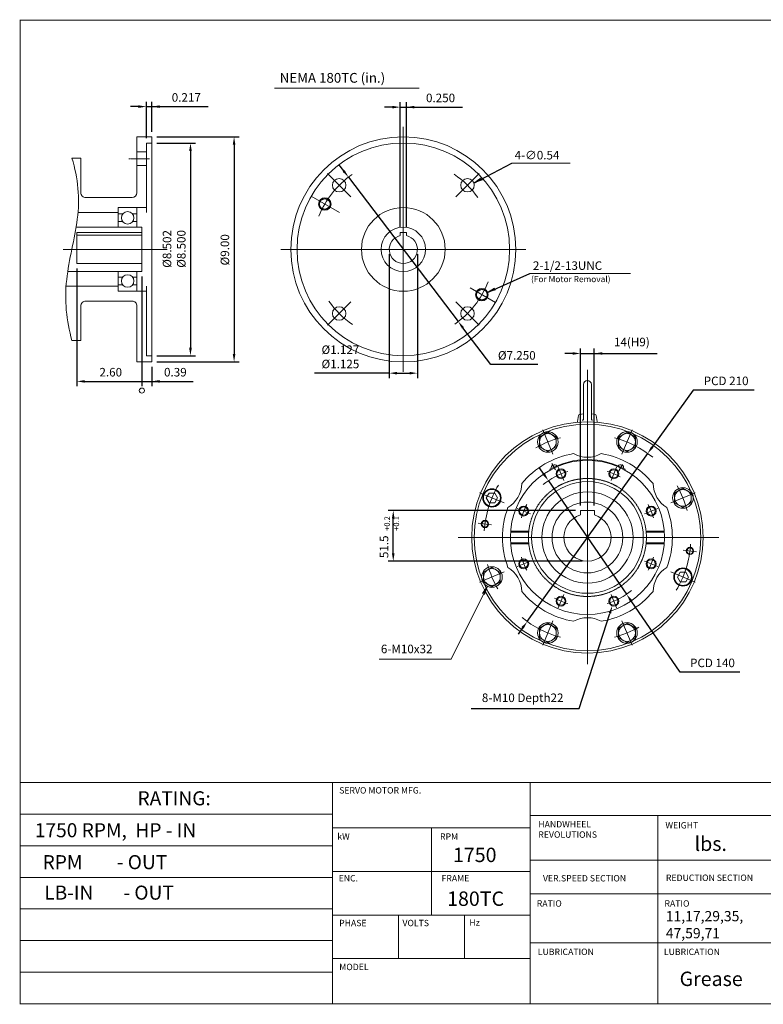
# Model space of a CAD drawing. Units: inches. Extents: x -676 to 676, y -500 to 500.
# Drawn here: x -676 to 79, y -500 to 500 of the extents above; entities that cross this region are included whole.
import ezdxf

# ---------------------------------------------------------------- set-up
doc = ezdxf.new("R2010")
doc.units = ezdxf.units.IN
doc.header["$MEASUREMENT"] = 0
doc.linetypes.add('CENTER', pattern=[2, 1.25, -0.25, 0.25, -0.25])
doc.linetypes.add('DASHED', pattern=[0.75, 0.5, -0.25])
doc.layers.get('0').update_dxf_attribs({"lineweight": 0})
doc.layers.get('Defpoints').update_dxf_attribs({"lineweight": 0})
doc.layers.add('1', color=7, linetype='Continuous', lineweight=0)
doc.layers.add('LY_1', color=7, linetype='Continuous', lineweight=0)
doc.styles.get("Standard").update_dxf_attribs({"font": 'ROMAND.SHX'})
doc.dimstyles.get("Standard").update_dxf_attribs({"dimtxt": 0.185806, "dimasz": 0.18, "dimexe": 0.18, "dimexo": 0.0625, "dimgap": 0.09, "dimtad": 0, "dimtih": 1, "dimtoh": 1, "dimdec": 4, "dimrnd": 1e-07, "dimzin": 0, "dimdsep": 46, "dimtxsty": 'Standard', "dimcen": 0.09, "dimadec": 4, "dimazin": 0, "dimtfac": 1, "dimtdec": 4, "dimtofl": 0, "dimtmove": 0, "dimatfit": 3, "dimfxl": 0, "dimtolj": 1, "dimtzin": 0, "dimarcsym": 0})

# ---------------------------------------------------------------- blocks, each defined once
blk = doc.blocks.new('*D30')
at = {"color": 7, "linetype": 'Continuous', "lineweight": -2}
for p, q in [((7.64, 123.81), (-33.86, 65.94)), ((69.62, 123.81), (7.64, 123.81)), ((-160.85, -111.17), (-38.52, 59.43)), ((-165.52, -117.67), (-170.18, -124.17))]:
    blk.add_line(p, q, dxfattribs=at)
at = {"color": 7}
for points in [[(-34.94, 66.71), (-32.77, 65.16), (-38.52, 59.43)], [(-164.43, -118.45), (-166.6, -116.89), (-160.85, -111.17)]]:
    blk.add_solid(points, dxfattribs=at)
at = {"layer": 'Defpoints', "color": 0}
for p in [(-38.52, 59.43), (-160.85, -111.17)]:
    blk.add_point(p, dxfattribs=at)
at = {"color": 7, "insert": (41.13, 133.14), "char_height": 8.671, "attachment_point": 5}
blk.add_mtext('\\A1;PCD 210', dxfattribs=at)
blk = doc.blocks.new('*D35')
at = {"layer": 'Defpoints', "color": 0}
for p in [(-287.52, 1.63), (-106.69, 1.63), (-99.69, -49.87)]:
    blk.add_point(p, dxfattribs=at)
at = {"layer": 'LY_1', "color": 0, "linetype": 'Continuous', "lineweight": -2}
for p, q in [((-111.69, 1.63), (-301.85, 1.63)), ((-296.85, -41.87), (-296.85, -6.37)), ((-104.69, -49.87), (-301.85, -49.87))]:
    blk.add_line(p, q, dxfattribs=at)
at = {"layer": 'LY_1', "color": 0}
for points in [[(-295.52, -6.37), (-298.19, -6.37), (-296.85, 1.63)], [(-298.19, -41.87), (-295.52, -41.87), (-296.85, -49.87)]]:
    blk.add_solid(points, dxfattribs=at)
at = {"layer": 'LY_1', "color": 0, "insert": (-306.19, -35.33), "char_height": 8.671, "attachment_point": 5, "rotation": 90}
blk.add_mtext('\\A1;51.5', dxfattribs=at)
blk = doc.blocks.new('*D36')
at = {"layer": 'Defpoints', "color": 0}
for p in [(-92.69, 151.63), (-106.69, 1.63), (-92.69, 1.63)]:
    blk.add_point(p, dxfattribs=at)
at = {"layer": 'LY_1', "color": 0, "linetype": 'Continuous', "lineweight": -2}
for p, q in [((-114.69, 160.97), (-122.69, 160.97)), ((-106.69, 6.63), (-106.69, 165.97)), ((-106.69, 160.97), (-92.69, 160.97)), ((-92.69, 6.63), (-92.69, 165.97)), ((-92.69, 160.97), (-28.92, 160.97)), ((-84.69, 160.97), (-76.69, 160.97))]:
    blk.add_line(p, q, dxfattribs=at)
at = {"layer": 'LY_1', "color": 0}
for points in [[(-114.69, 159.64), (-114.69, 162.3), (-106.69, 160.97)], [(-84.69, 162.3), (-84.69, 159.64), (-92.69, 160.97)]]:
    blk.add_solid(points, dxfattribs=at)
at = {"layer": 'LY_1', "color": 0, "insert": (-54.57, 172.57), "char_height": 8.671, "attachment_point": 5}
blk.add_mtext('\\A1;14(H9)', dxfattribs=at)
blk = doc.blocks.new('*D47')
at = {"color": 7, "linetype": 'Continuous', "lineweight": -2}
for p, q in [((-537.05, 380.98), (-453.46, 380.98)), ((-458.46, 372.98), (-458.46, 160.38)), ((-537.05, 152.38), (-453.46, 152.38))]:
    blk.add_line(p, q, dxfattribs=at)
at = {"color": 7}
for points in [[(-457.13, 372.98), (-459.8, 372.98), (-458.46, 380.98)], [(-459.8, 160.38), (-457.13, 160.38), (-458.46, 152.38)]]:
    blk.add_solid(points, dxfattribs=at)
at = {"layer": 'Defpoints', "color": 0}
for p in [(-542.05, 380.98), (-542.05, 152.38), (-449.13, 152.38)]:
    blk.add_point(p, dxfattribs=at)
at = {"color": 7, "insert": (-467.8, 266.24), "char_height": 8.671, "attachment_point": 5, "rotation": 90}
blk.add_mtext('\\A1;%%c9.00', dxfattribs=at)
blk = doc.blocks.new('*D49')
at = {"color": 7, "linetype": 'Continuous', "lineweight": -2}
for p, q in [((-618.05, 247.39), (-618.05, 127.61)), ((-552.05, 239.18), (-552.05, 127.61)), ((-610.05, 132.61), (-552.05, 132.61))]:
    blk.add_line(p, q, dxfattribs=at)
at = {"color": 7}
blk.add_solid([(-610.05, 133.95), (-610.05, 131.28), (-618.05, 132.61)], dxfattribs=at)
at = {"layer": 'Defpoints', "color": 0}
for p in [(-618.05, 252.39), (-552.05, 244.18), (-552.05, 123.28)]:
    blk.add_point(p, dxfattribs=at)
at = {"color": 7, "insert": (-583.68, 141.95), "char_height": 8.671, "attachment_point": 5}
blk.add_mtext('\\A1;2.60', dxfattribs=at)
blk = doc.blocks.new('_None')
blk = doc.blocks.new('*D50')
at = {"color": 7, "linetype": 'Continuous', "lineweight": -2}
for p, q in [((-552.05, 239.18), (-552.05, 127.61)), ((-542.05, 147.38), (-542.05, 127.61)), ((-552.05, 132.61), (-542.05, 132.61)), ((-542.05, 132.61), (-500.08, 132.61)), ((-534.05, 132.61), (-526.05, 132.61))]:
    blk.add_line(p, q, dxfattribs=at)
at = {"color": 7}
blk.add_solid([(-534.05, 133.95), (-534.05, 131.28), (-542.05, 132.61)], dxfattribs=at)
at = {"layer": 'Defpoints', "color": 0}
for p in [(-552.05, 244.18), (-542.05, 152.38), (-542.05, 123.28)]:
    blk.add_point(p, dxfattribs=at)
at = {"color": 7, "insert": (-518.08, 141.95), "char_height": 8.671, "attachment_point": 5}
blk.add_mtext('\\A1;0.39', dxfattribs=at)
blk = doc.blocks.new('*D51')
at = {"color": 7, "linetype": 'Continuous', "lineweight": -2}
for p, q in [((-555.55, 411.61), (-563.55, 411.61)), ((-547.55, 379.63), (-547.55, 416.61)), ((-547.55, 411.61), (-542.05, 411.61)), ((-542.05, 385.98), (-542.05, 416.61)), ((-542.05, 411.61), (-484.65, 411.61)), ((-534.05, 411.61), (-526.05, 411.61))]:
    blk.add_line(p, q, dxfattribs=at)
at = {"color": 7}
for points in [[(-555.55, 410.28), (-555.55, 412.94), (-547.55, 411.61)], [(-534.05, 412.94), (-534.05, 410.28), (-542.05, 411.61)]]:
    blk.add_solid(points, dxfattribs=at)
at = {"layer": 'Defpoints', "color": 0}
for p in [(-542.05, 402.27), (-542.05, 380.98), (-547.55, 374.63)]:
    blk.add_point(p, dxfattribs=at)
at = {"color": 7, "insert": (-506.99, 420.95), "char_height": 8.671, "attachment_point": 5}
blk.add_mtext('\\A1;0.217', dxfattribs=at)
blk = doc.blocks.new('*D52')
at = {"color": 7, "linetype": 'Continuous', "lineweight": -2}
for p, q in [((-347.19, 346.34), (-352.03, 352.71)), ((-342.35, 339.97), (-230.89, 193.38)), ((-197.67, 149.69), (-226.05, 187.02)), ((-150.14, 149.69), (-197.67, 149.69))]:
    blk.add_line(p, q, dxfattribs=at)
at = {"color": 7}
for points in [[(-348.25, 345.53), (-346.13, 347.15), (-342.35, 339.97)], [(-224.99, 187.82), (-227.11, 186.21), (-230.89, 193.38)]]:
    blk.add_solid(points, dxfattribs=at)
at = {"layer": 'Defpoints', "color": 0}
for p in [(-342.35, 339.97), (-230.89, 193.38)]:
    blk.add_point(p, dxfattribs=at)
at = {"color": 7, "insert": (-171.41, 159.03), "char_height": 8.671, "attachment_point": 5}
blk.add_mtext('\\A1;%%c7.250', dxfattribs=at)
blk = doc.blocks.new('*D53')
at = {"color": 7, "linetype": 'Continuous', "lineweight": -2}
for p, q in [((-297.8, 411.11), (-305.8, 411.11)), ((-289.8, 288.78), (-289.8, 416.11)), ((-289.8, 411.11), (-283.45, 411.11)), ((-283.45, 288.78), (-283.45, 416.11)), ((-283.45, 411.11), (-226.47, 411.11)), ((-275.45, 411.11), (-267.45, 411.11))]:
    blk.add_line(p, q, dxfattribs=at)
at = {"color": 7}
for points in [[(-297.8, 409.78), (-297.8, 412.44), (-289.8, 411.11)], [(-275.45, 412.44), (-275.45, 409.78), (-283.45, 411.11)]]:
    blk.add_solid(points, dxfattribs=at)
at = {"layer": 'Defpoints', "color": 0}
for p in [(-283.45, 401.78), (-289.8, 283.78), (-283.45, 283.78)]:
    blk.add_point(p, dxfattribs=at)
at = {"color": 7, "insert": (-248.82, 420.45), "char_height": 8.671, "attachment_point": 5}
blk.add_mtext('\\A1;0.250', dxfattribs=at)
blk = doc.blocks.new('*D54')
at = {"color": 7, "linetype": 'Continuous', "lineweight": -2}
for p, q in [((-537.05, 374.63), (-497.75, 374.63)), ((-502.75, 366.63), (-502.75, 166.73)), ((-537.05, 158.73), (-497.75, 158.73))]:
    blk.add_line(p, q, dxfattribs=at)
at = {"color": 7}
for points in [[(-501.41, 366.63), (-504.08, 366.63), (-502.75, 374.63)], [(-504.08, 166.73), (-501.41, 166.73), (-502.75, 158.73)]]:
    blk.add_solid(points, dxfattribs=at)
at = {"layer": 'Defpoints', "color": 0}
for p in [(-542.05, 374.63), (-542.05, 158.73), (-488.28, 158.73)]:
    blk.add_point(p, dxfattribs=at)
at = {"color": 7, "insert": (-519.31, 267.14), "char_height": 8.671, "attachment_point": 5, "rotation": 90}
blk.add_mtext('\\A1;%%C8.502^M^J%%C8.500', dxfattribs=at)
blk = doc.blocks.new('*D55')
at = {"layer": '1', "color": 7, "linetype": 'Continuous', "lineweight": -2}
for p, q in [((-300.91, 261.68), (-300.91, 135.96)), ((-272.33, 261.68), (-272.33, 135.96)), ((-300.91, 140.96), (-376.77, 140.96)), ((-292.91, 140.96), (-280.33, 140.96))]:
    blk.add_line(p, q, dxfattribs=at)
at = {"layer": '1', "color": 7}
for points in [[(-292.91, 142.29), (-292.91, 139.62), (-300.91, 140.96)], [(-280.33, 139.62), (-280.33, 142.29), (-272.33, 140.96)]]:
    blk.add_solid(points, dxfattribs=at)
at = {"layer": 'Defpoints', "color": 0}
for p in [(-300.91, 266.68), (-272.33, 266.68), (-272.33, 126.49)]:
    blk.add_point(p, dxfattribs=at)
at = {"layer": '1', "color": 7, "insert": (-350.5, 157.52), "char_height": 8.671, "attachment_point": 5}
blk.add_mtext('\\A1;%%c1.127^M^J%%c1.125', dxfattribs=at)
blk = doc.blocks.new('*D56')
at = {"color": 7, "linetype": 'Continuous', "lineweight": -2}
for p, q in [((-143.91, 38.38), (-148.45, 44.97)), ((-139.37, 31.8), (-60, -83.53)), ((-5.61, -162.55), (-55.46, -90.12)), ((55.13, -162.55), (-5.61, -162.55))]:
    blk.add_line(p, q, dxfattribs=at)
at = {"color": 7}
for points in [[(-145.01, 37.63), (-142.81, 39.14), (-139.37, 31.8)], [(-54.36, -89.36), (-56.56, -90.87), (-60, -83.53)]]:
    blk.add_solid(points, dxfattribs=at)
at = {"layer": 'Defpoints', "color": 0}
for p in [(-139.37, 31.8), (-60, -83.53)]:
    blk.add_point(p, dxfattribs=at)
at = {"color": 7, "insert": (27.26, -153.22), "char_height": 8.671, "attachment_point": 5}
blk.add_mtext('\\A1;PCD 140', dxfattribs=at)
blk = doc.blocks.new('*D57')
at = {"layer": 'Defpoints', "color": 0}
for p in [(-71.36, -85.78), (-74.44, -95.29)]:
    blk.add_point(p, dxfattribs=at)
at = {"layer": 'LY_1', "color": 0, "linetype": 'Continuous', "lineweight": -2}
for p, q in [((-72.99, -90.54), (-72.81, -90.54)), ((-72.9, -90.63), (-72.9, -90.45)), ((-108.2, -199.42), (-76.91, -102.9)), ((-217.67, -199.42), (-108.2, -199.42))]:
    blk.add_line(p, q, dxfattribs=at)
at = {"layer": 'LY_1', "color": 0}
blk.add_solid([(-75.64, -103.32), (-78.18, -102.49), (-74.44, -95.29)], dxfattribs=at)
at = {"layer": 'LY_1', "color": 0, "insert": (-165.43, -188.64), "char_height": 8.671, "attachment_point": 5}
blk.add_mtext('\\A1;8-M10 Depth22', dxfattribs=at)

msp = doc.modelspace()

# ---------------------------------------------------------------- linework, layer by layer
at = {"color": 7, "linetype": 'Continuous'}
for p, q in [((-417.50037, 430.46893, 145.30373), (-270.41224, 430.46893, 145.30373)), ((-286.62196, 390.9788, 145.30373), (-286.62196, 142.37932, 145.30373)), ((-557.04784, 380.97882, 145.30373), (-557.04784, 324.17894, 145.30373)), ((-557.04784, 380.97882, 145.30373), (-542.04787, 380.97882, 145.30373)), ((-542.04787, 380.97882, 145.30373), (-542.04787, 152.3793, 145.30373)), ((-547.54786, 374.62885, 145.30373), (-547.54786, 304.17898, 145.30373)), ((-547.54786, 374.62885, 145.30373), (-542.04787, 374.62885, 145.30373)), ((-557.04784, 365.60385, 145.30373), (-547.54786, 365.60385, 145.30373)), ((-623.04771, 359.17887, 145.30373), (-614.04773, 359.17887, 145.30373)), ((-614.04773, 359.17887, 145.30373), (-614.04773, 324.17894, 145.30373)), ((-557.04784, 351.9039, 145.30373), (-547.54786, 351.9039, 145.30373)), ((-176.33701, 354.2351, 145.30373), (-117.26492, 354.2351, 145.30373)), ((-363.6435, 343.70053, 145.30373), (-339.81402, 319.87108, 145.30373)), ((-209.60051, 343.70048, 145.30373), (-233.42997, 319.87106, 145.30373)), ((-380.10924, 320.65397, 145.30373), (-351.58664, 304.18644, 145.30373)), ((-609.04774, 319.17895, 145.30373), (-562.04783, 319.17895, 145.30373)), ((-616.87091, 304.17898, 145.30373), (-576.04781, 304.17898, 145.30373)), ((-576.04781, 289.17901, 145.30373), (-576.04781, 309.17897, 145.30373)), ((-576.04781, 309.17897, 145.30373), (-547.54786, 309.17897, 145.30373)), ((-576.04781, 302.629, 145.30373), (-571.55905, 302.629, 145.30373)), ((-561.53661, 302.629, 145.30373), (-557.04784, 302.629, 145.30373)), ((-557.04784, 309.17897, 145.30373), (-557.04784, 289.17901, 145.30373)), ((-571.59756, 294.87901, 145.30373), (-576.04781, 294.87901, 145.30373)), ((-557.04784, 294.87901, 145.30373), (-561.4981, 294.87901, 145.30373)), ((-618.87713, 289.17901, 145.30373), (-552.04785, 289.17901, 145.30373)), ((-618.04772, 283.78428, 145.30373), (-552.04785, 283.78428, 145.30373)), ((-618.04772, 283.78428, 145.30373), (-618.04772, 252.39158, 145.30373)), ((-618.04772, 280.96654, 145.30373), (-552.04785, 280.96654, 145.30373)), ((-552.04785, 289.17901, 145.30373), (-552.04785, 244.1791, 145.30373)), ((-289.79695, 283.78428, 145.30373), (-283.44697, 283.78428, 145.30373)), ((-289.79695, 283.78428, 145.30373), (-289.79695, 280.6093, 145.30373)), ((-283.44697, 283.78428, 145.30373), (-283.44697, 280.6093, 145.30373)), ((-632.04769, 266.67906, 145.30373), (-526.49823, 266.67906, 145.30373)), ((-410.9217, 266.67906, 145.30373), (-162.32221, 266.67906, 145.30373)), ((-618.04772, 252.39158, 145.30373), (-552.04785, 252.39158, 145.30373)), ((-627.3721, 244.1791, 145.30373), (-552.04785, 244.1791, 145.30373)), ((-576.04781, 244.1791, 145.30373), (-576.04781, 224.17914, 145.30373)), ((-557.04784, 224.17914, 145.30373), (-557.04784, 244.1791, 145.30373)), ((-158.02353, 242.17422, 145.30373), (-55.86492, 242.17422, 145.30373)), ((-571.59756, 238.47911, 145.30373), (-576.04781, 238.47911, 145.30373)), ((-576.04781, 230.72912, 145.30373), (-571.55905, 230.72912, 145.30373)), ((-561.53661, 230.72912, 145.30373), (-557.04784, 230.72912, 145.30373)), ((-557.04784, 238.47911, 145.30373), (-561.4981, 238.47911, 145.30373)), ((-629.07199, 229.17913, 145.30373), (-576.04781, 229.17913, 145.30373)), ((-576.04781, 224.17914, 145.30373), (-547.54786, 224.17914, 145.30373)), ((-547.54786, 229.17913, 145.30373), (-547.54786, 158.72926, 145.30373)), ((-218.74305, 227.48915, 145.30373), (-193.13473, 212.70418, 145.30373)), ((-609.04774, 214.17916, 145.30373), (-562.04783, 214.17916, 145.30373)), ((-363.64342, 189.6576, 145.30373), (-339.81393, 213.48703, 145.30373)), ((-209.60054, 189.65756, 145.30373), (-233.42999, 213.48707, 145.30373)), ((-614.04773, 209.17917, 145.30373), (-614.04773, 174.17924, 145.30373)), ((-557.04784, 209.17917, 145.30373), (-557.04784, 152.3793, 145.30373)), ((-623.04771, 174.17924, 145.30373), (-614.04773, 174.17924, 145.30373)), ((-557.04784, 152.3793, 145.30373), (-542.04787, 152.3793, 145.30373)), ((-547.54786, 158.72926, 145.30373), (-542.04787, 158.72926, 145.30373)), ((-103.68657, 129.44478, 0.20137), (-103.68657, 94.34484, 0.20137)), ((-95.68659, 129.44478, 0.20137), (-95.68659, 94.34484, 0.20137)), ((-109.68656, 91.94486, 0.20137), (-109.68656, 91.20664, 0.20137)), ((-108.62713, 97.95321, 0.20137), (-109.68653, 91.94504, 0.20137)), ((-103.68664, 99.69371, 0.20137), (-107.67318, 98.923, 0.20137)), ((-95.68657, 99.69371, 0.20137), (-91.70004, 98.923, 0.20137)), ((-90.74602, 97.95324, 0.20137), (-89.68658, 91.94486, 0.20137)), ((-89.6866, 91.94486, 0.20137), (-89.6866, 91.20664, 0.20137))]:
    msp.add_line(p, q, dxfattribs=at)
at = {"color": 7, "linetype": 'CENTER'}
msp.add_line((-565.27702, 358.75388, 145.30373), (-544.17702, 358.75388, 145.30373), dxfattribs=at)
at = {"color": 7, "linetype": 'Continuous', "lineweight": 0}
for p, q in [((-215.05427, 334.00269), (-207.46794, 339.25802)), ((-214.89474, 334.08606), (-206.3228, 337.36035)), ((-200.998, 223.04723), (-194.08608, 227.32807)), ((-200.83355, 223.12042), (-193.10453, 225.49583)), ((-201.30022, -75.42955), (-238.20013, -149.48702)), ((-201.30022, -75.42955), (-206.25977, -82.6546)), ((-201.30022, -75.42955), (-204.10193, -83.68301)), ((-238.20013, -149.48702), (-311.20083, -149.48702))]:
    msp.add_line(p, q, dxfattribs=at)
for p, q in [((-675.6415, -274.74839), (675.6415, -274.74839)), ((-358.38375, -274.74839), (-358.38375, -499.3872)), ((-157.82111, -274.74839), (-157.82111, -499.3872)), ((-675.6415, -306.83843), (-358.38375, -306.83843)), ((-157.82111, -308.13604), (88.12715, -308.13604)), ((-28.18306, -308.13604), (-28.18306, -499.3872)), ((-358.38375, -320.76795), (-157.82111, -320.76795)), ((-258.10243, -320.76795), (-258.10243, -409.36511)), ((-675.6415, -338.92846), (-358.38375, -338.92846)), ((-157.82111, -353.47685), (88.12715, -353.47685)), ((-358.38375, -365.06653), (-157.82111, -365.06653)), ((-675.6415, -371.01849), (-358.38375, -371.01849)), ((-157.82111, -387.78528), (88.12715, -387.78528)), ((-675.6415, -403.10853), (-358.38375, -403.10853)), ((-358.38375, -409.36511), (-157.82111, -409.36511)), ((-291.53154, -409.36511), (-291.53154, -453.51667)), ((-224.67633, -409.36511), (-224.67633, -453.51667)), ((-675.6415, -435.19856), (-358.38375, -435.19856)), ((-157.82111, -437.3448), (88.12715, -437.3448)), ((-358.38375, -453.51667), (-157.82111, -453.51667)), ((-675.6415, -467.28859), (-358.38375, -467.28859))]:
    msp.add_line(p, q)
at = {"lineweight": 211, "const_width": 1}
msp.add_lwpolyline([(-675.6415, -499.3872), (-675.6415, 499.3872), (675.6415, 499.3872), (675.6415, -499.3872)], close=True, dxfattribs=at)
at = {"color": 7, "linetype": 'Continuous', "elevation": 145.30373}
msp.add_lwpolyline([(-623.04771, 359.17887, -0.046749646), (-616.95029, 328.6056, -0.060026114), (-617.62146, 297.46547, -0.017472283), (-623.24713, 266.76291, 0.022496251), (-628.44451, 235.98862, 0.05349843), (-628.79078, 204.82805, 0.043212584), (-623.04771, 174.17924)], format="xyb", dxfattribs=at)
at = {"color": 7, "linetype": 'Continuous', "lineweight": 0}
for points in [[(-139.85629, 61.29394), (-131.35629, 66.20142), (-131.35629, 76.01637), (-139.85629, 80.92385), (-148.35629, 76.01637), (-148.35629, 66.20142)], [(-59.51765, 61.29427), (-51.01765, 66.20174), (-51.01765, 76.0167), (-59.51765, 80.92418), (-68.01765, 76.0167), (-68.01765, 66.20174)], [(-2.71032, 4.48678), (5.78968, 9.39426), (5.78968, 19.20921), (-2.71032, 24.11669), (-11.21032, 19.20921), (-11.21032, 9.39426)], [(-196.66268, -75.85092), (-188.16268, -70.94344), (-188.16268, -61.12848), (-196.66268, -56.22101), (-205.16268, -61.12848), (-205.16268, -70.94344)], [(-139.85535, -132.65809), (-131.35535, -127.75062), (-131.35535, -117.93566), (-139.85535, -113.02819), (-148.35535, -117.93566), (-148.35535, -127.75062)], [(-59.51859, -132.65842), (-51.01859, -127.75094), (-51.01859, -117.93599), (-59.51859, -113.02851), (-68.01859, -117.93599), (-68.01859, -127.75094)]]:
    msp.add_lwpolyline(points, close=True, dxfattribs=at)
at = {"color": 7, "linetype": 'Continuous', "lineweight": 0, "elevation": -16.94701}
for points in [[(-202.36254, 14.30293), (-199.51398, 9.36619), (-193.81436, 9.36473), (-190.96329, 14.30002), (-193.81184, 19.23677), (-199.51147, 19.23822)], [(-8.41017, -66.03477), (-5.56162, -70.97151), (0.138, -70.97296), (2.98907, -66.03767), (0.14052, -61.10093), (-5.55911, -61.09948)]]:
    msp.add_lwpolyline(points, close=True, dxfattribs=at)
at = {"color": 7, "linetype": 'Continuous'}
for centre, radius in [((-286.62196, 266.67906, 145.30373), 114.29977), ((-286.62196, 266.67906, 145.30373), 107.94978), ((-351.72873, 331.78578, 145.30373), 6.84999), ((-221.51529, 331.7858, 145.30373), 6.84999), ((-566.54783, 298.72898, 145.30373), 6.34999), ((-286.62196, 266.67906, 145.30373), 42.49992), ((-286.62196, 266.67906, 145.30373), 22.49995), ((-566.54783, 234.62913, 145.30373), 6.34999), ((-351.72864, 201.57232, 145.30373), 6.84999), ((-221.51522, 201.57236, 145.30373), 6.84999), ((-196.66293, 14.30152, 16.94701), 8.5976), ((-2.71057, -66.03618, 16.94701), 8.5976)]:
    msp.add_circle(centre, radius, dxfattribs=at)
at = {"color": 7, "linetype": 'Continuous', "lineweight": 0}
for centre, radius in [((-366.36111, 312.71648, 145.30373), 6.35), ((-206.88285, 220.64167, 145.30373), 6.35), ((-552.04785, 123.27693, 145.30373), 2.63192), ((-99.68658, -25.86706), 117.5), ((-99.68664, -25.86699), 115), ((-139.85629, 71.1089), 8.5), ((-59.51765, 71.10922), 8.5), ((-196.66293, 14.30152), 9.28384), ((-2.71032, 14.30174), 8.5), ((-196.66268, -66.03596), 8.5), ((-2.71057, -66.03618), 9.28384), ((-139.85535, -122.84314), 8.5), ((-59.51859, -122.84346), 8.5)]:
    msp.add_circle(centre, radius, dxfattribs=at)
at = {"color": 7, "linetype": 'Continuous', "lineweight": 25}
for centre in [(-366.36111, 312.71648, 145.30373), (-206.88285, 220.64167, 145.30373)]:
    msp.add_circle(centre, 5.461, dxfattribs=at)
at = {"color": 7, "linetype": 'Continuous', "lineweight": 0}
for centre, radius, start, end in [((-286.62199, 266.67907, 145.30373), 92.07481, 124.40027075, 158.55423554), ((-286.62199, 266.67907, 145.30373), 92.07481, -55.43721674, -20.88284064), ((-99.68658, -25.86693), 104.96626, 105.1347782, 119.86623744), ((-99.68658, -25.86693), 104.96626, 50.8339336, 74.88399642), ((-99.68658, -25.86703), 69.99996, 106.55932201, 129.87441799), ((-99.68658, -25.86703), 69.99996, 61.5592313, 73.4407687), ((-99.68658, -25.86693), 104.96626, 149.5075671, 176.2440301), ((-99.68658, -25.86693), 104.96626, 15.13416098, 29.86562022), ((-99.68658, -25.86703), 69.99996, 151.55913607, 163.44067347), ((-99.68658, -25.86703), 69.99996, 16.55901232, 28.44054971), ((-99.68658, -25.86693), 24, 106.9577633, 433.0422367), ((-99.68658, -25.86693), 104.96626, -30.74145644, -3.75860119), ((-99.68658, -25.86703), 69.99996, -163.44054971, -151.55901232), ((-99.68658, -25.86703), 69.99996, -28.44067347, -16.55913607), ((-99.68658, -25.86693), 104.96626, -164.86562022, -150.13416098), ((-99.68658, -25.86703), 69.99996, -73.4408594, -50.12576342), ((-99.68658, -25.86703), 69.99996, -118.4407687, -106.5592313), ((-99.68658, -25.86693), 104.96626, -129.16597596, -105.11591314), ((-99.68658, -25.86693), 104.96626, -74.86623744, -60.1347782)]:
    msp.add_arc(centre, radius, start, end, dxfattribs=at)
at = {"color": 7, "linetype": 'Continuous'}
for centre, radius, start, end in [((-286.62196, 266.67906, 145.30373), 92.07481, 34.84153262, 55.88840537), ((-609.04774, 324.17894, 145.30373), 4.99999, 179.99999135, 269.9999975), ((-562.04783, 324.17894, 145.30373), 4.99999, -90, 0), ((-286.62196, 266.67906, 145.30373), 14.28747, 102.83959018, 437.160408), ((-609.04774, 209.17917, 145.30373), 4.99999, 90, 180.00000865), ((-562.04783, 209.17917, 145.30373), 4.99999, 0, 90.0000025), ((-286.62196, 266.67906, 145.30373), 92.07481, -145.15847239, -124.11159963), ((-99.68658, 129.44478, 0.20137), 3.99999, 0, 179.99996403), ((-107.44535, 97.74484, 0.20137), 1.2, 100.94191091, 169.99996603), ((-104.88658, 94.34484, 0.20137), 1.2, -90.00003666, 0), ((-94.48658, 94.34484, 0.20137), 1.2, 179.99997769, 270.00003165), ((-91.92781, 97.74484, 0.20137), 1.2, 10.00000142, 79.05805311)]:
    msp.add_arc(centre, radius, start, end, dxfattribs=at)
at = {"layer": 'Defpoints', "color": 7, "linetype": 'Continuous'}
for p in [(-542.04787, 374.62885, 145.30373), (-155.17085, 359.11054, 145.30373), (-300.90943, 266.67906, 145.30373), (-272.33449, 266.67906, 145.30373), (-542.04787, 158.72926, 145.30373)]:
    msp.add_point(p, dxfattribs=at)
at = {"layer": 'LY_1', "color": 7, "linetype": 'Continuous'}
for p, q in [((-99.68658, 144.2), (-99.68658, -154.4)), ((-145.01669, 83.56721), (-134.69589, 58.65059)), ((-54.35725, 83.56753), (-64.67805, 58.65091)), ((-137.54701, 42.63226), (-137.93334, 43.33123)), ((-135.74701, 49.28131), (-132.16531, 42.80109)), ((-129.25078, 45.50698), (-123.69823, 32.10193)), ((-70.12248, 45.50702), (-75.67503, 32.10197)), ((-64.12649, 48.37606), (-67.81435, 41.70378)), ((-61.43982, 43.33123), (-61.82615, 42.63226)), ((-184.20462, 9.14112), (-209.12124, 19.46192)), ((9.74799, 19.46214), (-15.16863, 9.14134)), ((-171.06059, 3.69718), (-157.65553, -1.85538)), ((-92.68658, 1.63307), (-106.68658, 1.63307)), ((-106.68658, 1.63307), (-106.68658, -2.91045)), ((-92.68658, 1.63307), (-92.68658, -2.91045)), ((-41.71748, -1.85573), (-28.31242, 3.69682)), ((-196.95834, -13.06329), (-210.55197, -11.27365)), ((33.6, -25.86699), (-231, -25.86699)), ((11.17818, -40.46498), (-2.41544, -38.67535)), ((-171.06053, -55.43138), (-157.65548, -49.87882)), ((-41.71754, -49.87847), (-28.31248, -55.43102)), ((-184.20437, -60.87556), (-209.12099, -71.19636)), ((9.74774, -71.19658), (-15.16888, -60.87578)), ((-123.69813, -83.83603), (-129.25068, -97.24108)), ((-75.67514, -83.83607), (-70.12258, -97.24113)), ((-134.69495, -110.38483), (-145.01575, -135.30145)), ((-64.67899, -110.38515), (-54.35819, -135.30177))]:
    msp.add_line(p, q, dxfattribs=at)
at = {"layer": 'LY_1', "color": 7, "linetype": 'DASHED'}
for p, q in [((-159.24227, -19.47794), (-177.69132, -19.47794)), ((-40.13089, -19.47794), (-21.68184, -19.47794)), ((-159.34451, -20.51616), (-177.76941, -20.51616)), ((-40.02865, -20.51616), (-21.60375, -20.51616)), ((-159.34451, -31.21783), (-177.76941, -31.21783)), ((-159.24227, -32.25605), (-177.69132, -32.25605)), ((-40.13089, -32.25605), (-21.68184, -32.25605)), ((-40.02865, -31.21783), (-21.60375, -31.21783))]:
    msp.add_line(p, q, dxfattribs=at)
at = {"layer": 'LY_1', "color": 7, "linetype": 'Continuous'}
for centre, radius in [((-139.85629, 71.1089), 10.47685), ((-59.51765, 71.10922), 10.47685), ((-99.68658, -25.86714), 78.26596), ((-126.47451, 38.80445), 4.99999), ((-126.47451, 38.80445), 4.16666), ((-72.89876, 38.8045), 4.99999), ((-72.89876, 38.8045), 4.16666), ((-99.68658, -25.86699), 56.70289), ((-99.68658, -25.86699), 46.32067), ((-2.71032, 14.30174), 10.47685), ((-99.68658, -25.86699), 35.93845), ((-164.35806, 0.9209), 4.99999), ((-164.35806, 0.9209), 4.16666), ((-35.01495, 0.92055), 4.99999), ((-35.01495, 0.92055), 4.16666), ((-203.75515, -12.16847), 3.69771), ((-203.75515, -12.16847), 3.08143), ((4.38137, -39.57016), 3.69771), ((4.38137, -39.57016), 3.08143), ((-164.358, -52.6551), 4.99999), ((-164.358, -52.6551), 4.16666), ((-35.01501, -52.65475), 4.99999), ((-35.01501, -52.65475), 4.16666), ((-196.66268, -66.03596), 10.47685), ((-126.4744, -90.53856), 4.99999), ((-126.4744, -90.53856), 4.16666), ((-72.89886, -90.5386), 4.99999), ((-72.89886, -90.5386), 4.16666), ((-139.85535, -122.84314), 10.47685), ((-59.51859, -122.84346), 10.47685)]:
    msp.add_circle(centre, radius, dxfattribs=at)
at = {"layer": 'LY_1', "color": 7, "linetype": 'DASHED', "lineweight": 0}
msp.add_circle((-99.68658, -25.86699), 59.89741, dxfattribs=at)
at = {"layer": 'LY_1', "color": 7, "linetype": 'Continuous'}
for centre, radius, start, end in [((-99.68658, -25.86699), 86.25228, 99.34976684, 140.65023316), ((-99.68658, -25.86699), 79.06459, 61.07, 118.93), ((-99.68658, 84.34425), 28.75076, -119.16870624, -60.83129376), ((-99.68658, -25.86699), 86.25228, 39.34976684, 80.65023316), ((-133.28215, 44.82174), 3.19453, 38.76804135, 192.07175845), ((-66.09101, 44.82174), 3.19453, -12.07175845, 141.23195865), ((-195.13232, 29.23863), 28.75076, -59.16870624, -0.83129376), ((-4.24084, 29.23863), 28.75076, -179.16870624, -120.83129376), ((-99.68658, -25.86699), 86.25228, 159.34976684, 200.65023316), ((-99.68658, -25.86699), 86.25228, -20.65023316, 20.65023316), ((-195.13232, -80.97262), 28.75076, 0.83129376, 59.16870624), ((-4.24084, -80.97262), 28.75076, 120.83129376, 179.16870624), ((-99.68658, -25.86699), 86.25228, -140.65023316, -99.34976684), ((-99.68658, -25.86699), 86.25228, -80.65023316, -39.34976684), ((-99.68658, -136.07824), 28.75076, 60.83129376, 119.16870624)]:
    msp.add_arc(centre, radius, start, end, dxfattribs=at)

# ---------------------------------------------------------------- texts
at = {"color": 7, "linetype": 'Continuous'}
for s, height, p in [('NEMA 180TC (in.)', 9.9096774, (-412.14988, 435.88784, 145.30373)), ('4-∅0.54', 8.670968, (-173.63912, 357.9696, 145.30373)), ('2-1/2-13UNC', 8.6709677, (-155.04945, 245.86658, 145.30373))]:
    msp.add_text(s, height=height, dxfattribs=at).set_placement(p)
at = {"linetype": 'Continuous'}
for s, height, p in [('SERVO MOTOR MFG.', 6.4626567, (-351.74827, -285.85454)), ('RATING:', 14.262485, (-556.53404, -297.83337)), ('1750 RPM,  HP - IN', 14.2624854, (-660.78686, -330.25675)), ('HANDWHEEL', 6.462657, (-149.54985, -320.31557)), ('WEIGHT', 6.462657, (-20.49816, -321.35984)), ('kW', 6.462657, (-353.68146, -332.66282)), ('RPM', 6.462657, (-249.34288, -332.84685)), ('REVOLUTIONS', 6.4626567, (-149.54985, -330.77892)), ('lbs.', 14.605112, (9.08435, -344.1531)), (' RPM        - OUT', 14.2624854, (-657.2569, -362.68013)), ('1750', 14.605112, (-236.23016, -355.47357)), ('ENC.', 6.462657, (-352.27076, -375.13992)), ('FRAME', 6.462657, (-247.77545, -375.13992)), ('VER.SPEED SECTION', 6.4626567, (-144.84757, -375.13992)), ('REDUCTION SECTION', 6.4626567, (-19.97568, -374.61779)), (' LB-IN       - OUT', 14.2624854, (-655.58403, -393.62972)), ('180TC', 14.605114, (-242.16181, -399.9374)), ('RATIO', 6.462657, (-151.11729, -400.72462)), ('RATIO', 6.462657, (-21.47925, -400.72462)), ('PHASE', 6.462657, (-351.74827, -420.56582)), ('VOLTS', 6.462657, (-287.48366, -420.56582)), ('Hz', 6.462657, (-219.56172, -420.04368)), ('LUBRICATION', 6.4626567, (-150.07234, -449.80547)), ('LUBRICATION', 6.4626567, (-22.06559, -449.80547)), ('MODEL', 6.462657, (-351.64462, -465.20497)), ('Grease', 14.605112, (-6.11086, -481.32033))]:
    msp.add_text(s, height=height, dxfattribs=at).set_placement(p)
at = {"linetype": 'Continuous', "insert": (-20.1299, -436.11648), "char_height": 10.3830889, "width": 41.9096774, "attachment_point": 7}
msp.add_mtext('11,17,29,35,\\P47,59,71', dxfattribs=at)
at = {"layer": '1', "color": 7, "linetype": 'Continuous'}
for s, height, p in [('(For Motor Removal)', 6.1935484, (-156.94666, 233.39483, 145.30373)), ('6-M10x32', 8.670968, (-309.41632, -143.39645))]:
    msp.add_text(s, height=height, dxfattribs=at).set_placement(p)
at = {"layer": '1', "color": 7, "linetype": 'Continuous', "insert": (-289.17272, -19.11322), "char_height": 5.618272, "width": 13.3935484, "attachment_point": 7, "rotation": 90}
msp.add_mtext('+0.2\\P+0.1', dxfattribs=at)

# ---------------------------------------------------------------- dimensions: what is measured, and where the dimension line sits
at = {"color": 7, "linetype": 'Continuous'}
for base, p1, p2, text, override, picture, middle in [((-542.04787, 411.6098, 145.30373), (-547.54786, 374.62885, 145.30373), (-542.04787, 380.97882, 145.30373), '0.217', {"dimtxt": 8.670968, "dimasz": 8, "dimexe": 5, "dimexo": 5, "dimgap": 5, "dimtad": 1, "dimtih": 0, "dimtoh": 0, "dimdec": 2, "dimclrd": 7, "dimclre": 7, "dimclrt": 7, "dimadec": 2, "dimtfac": 1.8, "dimtdec": 2, "dimtofl": 1}, '*D51', (-506.99489, 411.6098, 145.30373)), ((-552.04785, 132.61242, 145.30373), (-618.04772, 252.39158, 145.30373), (-552.04785, 244.1791, 145.30373), '2.60', {"dimtxt": 8.670968, "dimasz": 8, "dimexe": 5, "dimexo": 5, "dimgap": 5, "dimtad": 1, "dimtih": 0, "dimtoh": 0, "dimdec": 2, "dimblk2": 'None', "dimsah": 1, "dimclrd": 7, "dimclre": 7, "dimclrt": 7, "dimadec": 2, "dimtfac": 1.8, "dimtdec": 2, "dimtofl": 1}, '*D49', (-583.68352, 132.61242, 145.30373)), ((-542.04787, 132.61242, 145.30373), (-552.04785, 244.1791, 145.30373), (-542.04787, 152.3793, 145.30373), '0.39', {"dimtxt": 8.670968, "dimasz": 8, "dimexe": 5, "dimexo": 5, "dimgap": 5, "dimtad": 1, "dimtih": 0, "dimtoh": 0, "dimdec": 2, "dimblk1": 'None', "dimsah": 1, "dimclrd": 7, "dimclre": 7, "dimclrt": 7, "dimadec": 2, "dimtfac": 1.8, "dimtdec": 2, "dimtofl": 1}, '*D50', (-518.0835, 132.61242, 145.30373))]:
    dim = msp.add_linear_dim(base=base, p1=p1, p2=p2, text=text, dimstyle='Standard', override=override, dxfattribs=at)
    dim.commit()
    dim.dimension.update_dxf_attribs({"geometry": picture, "text_midpoint": middle, "dimtype": 160})
for base, p1, p2, angle, text, override, picture, middle, dimtype in [((-283.44697, 411.11138, 145.30373), (-289.79695, 283.78428, 145.30373), (-283.44697, 283.78428, 145.30373), 0, '0.250', {"dimtxt": 8.670968, "dimasz": 8, "dimexe": 5, "dimexo": 5, "dimgap": 5, "dimtad": 1, "dimtih": 0, "dimtoh": 0, "dimdec": 3, "dimclrd": 7, "dimclre": 7, "dimclrt": 7, "dimadec": 3, "dimtfac": 1.8, "dimtdec": 2, "dimtofl": 1}, '*D53', (-248.81665, 411.11138, 145.30373), 161), ((-458.46445, 152.3793, 145.30373), (-542.04782, 380.97882, 145.30373), (-542.04782, 152.3793, 145.30373), 90, '%%c9.00', {"dimtxt": 8.670968, "dimasz": 8, "dimexe": 5, "dimexo": 5, "dimgap": 5, "dimtad": 1, "dimtih": 0, "dimtoh": 0, "dimdec": 2, "dimclrd": 7, "dimclre": 7, "dimclrt": 7, "dimadec": 2, "dimtfac": 1.8, "dimtdec": 2, "dimtofl": 1}, '*D47', (-458.46445, 266.24211, 145.30373), 160), ((-502.74568, 158.72926, 145.30373), (-542.04787, 374.62885, 145.30373), (-542.04787, 158.72926, 145.30373), 269.99999991, '%%C8.502^M^J%%C8.500', {"dimtxt": 8.670968, "dimasz": 8, "dimexe": 5, "dimexo": 5, "dimgap": 5, "dimtad": 1, "dimtih": 0, "dimtoh": 0, "dimclrd": 7, "dimclre": 7, "dimclrt": 7, "dimtix": 1, "dimtofl": 1}, '*D54', (-502.74568, 267.13668, 145.30373), 160)]:
    dim = msp.add_linear_dim(base=base, p1=p1, p2=p2, angle=angle, text=text, dimstyle='Standard', override=override, dxfattribs=at)
    dim.commit()
    dim.dimension.update_dxf_attribs({"geometry": picture, "text_midpoint": middle, "dimtype": dimtype})
for p1, p2, text, override, picture, middle in [((-342.35062, 339.97359, 145.30373), (-230.8933, 193.38453, 145.30373), '%%c7.250', {"dimtxt": 8.670968, "dimasz": 8, "dimexe": 5, "dimexo": 5, "dimgap": 5, "dimtad": 1, "dimdec": 3, "dimclrd": 7, "dimclre": 7, "dimclrt": 7, "dimadec": 3, "dimtfac": 1.8, "dimtdec": 2, "dimtofl": 1}, '*D52', (-171.40796, 159.02786, 145.30373)), ((-160.85463, -111.16882), (-38.51865, 59.43483), 'PCD 210', {"dimtxt": 8.670968, "dimasz": 8, "dimexe": 5, "dimexo": 5, "dimgap": 5, "dimtad": 1, "dimdec": 0, "dimzin": 8, "dimclrd": 7, "dimclre": 7, "dimclrt": 7, "dimadec": 0, "dimtdec": 0, "dimtofl": 1}, '*D30', (41.13241, 133.14378)), ((-139.3744, 31.79502), (-59.99888, -83.52895), 'PCD 140', {"dimtxt": 8.670968, "dimasz": 8, "dimexe": 5, "dimexo": 5, "dimgap": 5, "dimtad": 1, "dimdec": 0, "dimzin": 8, "dimpost": 'PCD-<>', "dimclrd": 7, "dimclre": 7, "dimclrt": 7, "dimadec": 0, "dimtdec": 0, "dimtofl": 1}, '*D56', (27.26179, -153.21578))]:
    dim = msp.add_diameter_dim_2p(p1=p1, p2=p2, text=text, dimstyle='Standard', override=override, dxfattribs=at)
    dim.commit()
    dim.dimension.update_dxf_attribs({"geometry": picture, "text_midpoint": middle})
at = {"layer": '1', "color": 7, "linetype": 'Continuous'}
dim = msp.add_linear_dim(base=(-272.33449, 140.95712, 145.30373), p1=(-300.90943, 266.67906, 145.30373), p2=(-272.33449, 266.67906, 145.30373), angle=0, text='%%c1.127^M^J%%c1.125', dimstyle='Standard', override={"dimtxt": 8.670968, "dimasz": 8, "dimexe": 5, "dimexo": 5, "dimgap": 5, "dimtad": 1, "dimtih": 0, "dimtoh": 0, "dimdec": 3, "dimclrd": 7, "dimclre": 7, "dimclrt": 7, "dimadec": 3, "dimtdec": 2, "dimtofl": 1}, dxfattribs=at)
dim.commit()
dim.dimension.update_dxf_attribs({"geometry": '*D55', "text_midpoint": (-350.50438, 140.95712, 145.30373), "dimtype": 161})
at = {"layer": 'LY_1', "color": 7, "linetype": 'Continuous'}
for base, p1, p2, angle, override, picture, middle, dimtype in [((-92.68658, 160.9684), (-106.68658, 1.63307), (-92.68658, 1.63307), 0, {"dimtxt": 8.670968, "dimasz": 8, "dimexe": 5, "dimexo": 5, "dimgap": 5, "dimtad": 1, "dimtih": 0, "dimtoh": 0, "dimdec": 0, "dimpost": '(H9)', "dimadec": 0, "dimtdec": 0, "dimtofl": 1}, '*D36', (-54.56578, 160.9684), 161), ((-296.85199, 1.63307), (-99.68658, -49.86693), (-106.68658, 1.63307), 90, {"dimtxt": 8.670968, "dimasz": 8, "dimexe": 5, "dimexo": 5, "dimgap": 5, "dimtad": 1, "dimtih": 0, "dimtoh": 0, "dimdec": 1, "dimadec": 1, "dimtp": 0.2, "dimtm": -0.1, "dimtfac": 0.6, "dimtdec": 0, "dimtofl": 1}, '*D35', (-296.85199, -35.32501), 160)]:
    dim = msp.add_linear_dim(base=base, p1=p1, p2=p2, angle=angle, dimstyle='Standard', override=override, dxfattribs=at)
    dim.commit()
    dim.dimension.update_dxf_attribs({"geometry": picture, "text_midpoint": middle, "dimtype": dimtype})
dim = msp.add_diameter_dim_2p(p1=(-71.35674, -85.78237), p2=(-74.44098, -95.29483), text='8-M10 Depth22', dimstyle='Standard', override={"dimtxt": 8.670968, "dimasz": 8, "dimexe": 5, "dimexo": 5, "dimgap": 5, "dimtad": 1, "dimdec": 0, "dimadec": 0, "dimtdec": 0}, dxfattribs=at)
dim.commit()
dim.dimension.update_dxf_attribs({"geometry": '*D57', "text_midpoint": (-165.43376, -188.63871)})

# ---------------------------------------------------------------- leaders
at = {"color": 7, "linetype": 'Continuous'}
for points in [[(-215.05427, 334.00269), (-176.33701, 354.2351)], [(-200.998, 223.04723), (-158.02353, 242.17421)]]:
    msp.add_leader(points, dimstyle='Standard', override={"dimgap": 5}, dxfattribs=at)

doc.saveas('drawing.dxf')
